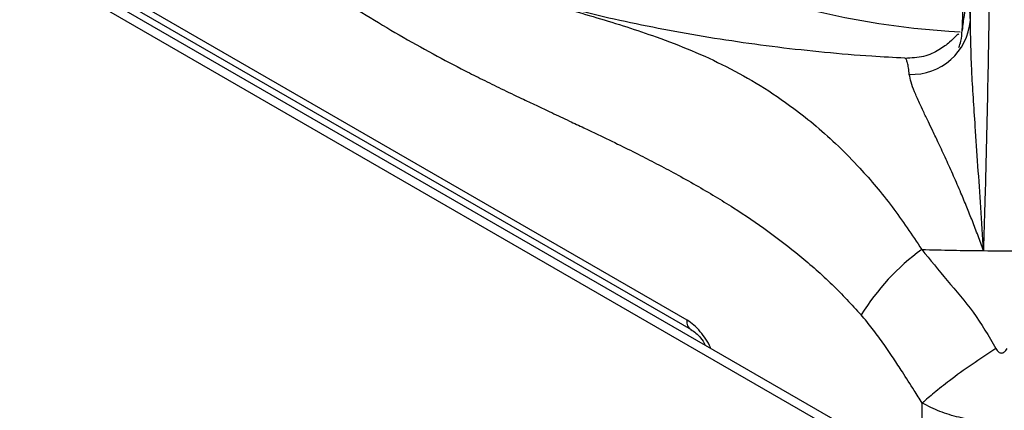
# Model space of a CAD drawing. Units: millimetres. Extents: x 5 to 415, y 5 to 292.
# Drawn here: x 338 to 349, y 223 to 228 of the extents above; entities that cross this region are included whole.
import ezdxf

# ---------------------------------------------------------------- set-up
doc = ezdxf.new("R2010")
doc.units = ezdxf.units.MM

msp = doc.modelspace()

# ---------------------------------------------------------------- linework, layer by layer
at = {"color": 7, "linetype": 'Continuous', "lineweight": 25}
for p, q in [((366.605, 212.177), (295.895, 252.997)), ((366.439, 212.16), (295.728, 252.981)), ((345.807, 224.346), (335.229, 230.452)), ((335.271, 230.349), (345.852, 224.241)), ((348.966, 227.688), (348.971, 228.027)), ((348.237, 227.263), (348.236, 227.264))]:
    msp.add_line(p, q, dxfattribs=at)
at = {"color": 8, "linetype": 'Continuous', "lineweight": 25}
msp.add_line((348.43, 222.669), (348.43, 223.42), dxfattribs=at)
at = {"color": 8, "linetype": 'Continuous', "lineweight": 25, "flags": 128}
msp.add_lwpolyline([(344.041, 230.208), (344.092, 230.032), (344.183, 229.81), (344.302, 229.591), (344.449, 229.379), (344.624, 229.173), (344.824, 228.976), (345.049, 228.787), (345.297, 228.609), (345.568, 228.442), (345.859, 228.287), (346.17, 228.145), (346.498, 228.016), (346.842, 227.902), (347.199, 227.803), (347.568, 227.719), (347.947, 227.652), (348.334, 227.601), (348.726, 227.567), (348.852, 227.559)], dxfattribs=at)
at = {"color": 7, "linetype": 'Continuous', "lineweight": 25}
for centre, radius, start, end in [((348.312, 227.741), 0.656, 267.6858, 355.3625), ((349.97, 223.025), 2.614, 126.2688, 148.1926), ((349.313, 252.436), 27.317, 268.1349, 269.5774), ((349.313, 252.467), 27.348, 269.577, 270.423)]:
    msp.add_arc(centre, radius, start, end, dxfattribs=at)
for points, knots in [([(348.874, 227.575), (348.88, 227.702), (348.889, 227.896), (348.899, 228.155), (348.906, 228.349), (348.912, 228.537), (348.916, 228.715), (348.919, 228.878), (348.92, 228.967), (348.92, 229.012)], [0, 0, 0, 0, 0.240014, 0.364926, 0.487804, 0.614745, 0.742796, 0.872083, 1, 1, 1, 1]), ([(341.469, 228.259), (341.595, 228.17), (341.848, 227.991), (342.225, 227.748), (342.601, 227.521), (342.969, 227.316), (343.279, 227.153), (343.532, 227.026), (343.742, 226.923), (343.941, 226.827), (344.129, 226.739), (344.307, 226.655), (344.484, 226.571), (344.645, 226.495), (344.824, 226.41), (345.025, 226.313), (345.254, 226.2), (345.47, 226.089), (345.685, 225.975), (345.903, 225.853), (346.118, 225.727), (346.386, 225.561), (346.701, 225.347), (347.07, 225.064), (347.42, 224.757), (347.642, 224.518), (347.748, 224.403)], [0, 0, 0, 0, 0.060555, 0.121062, 0.17884, 0.238773, 0.294961, 0.325419, 0.358447, 0.394046, 0.419803, 0.447103, 0.47808, 0.503547, 0.523391, 0.56274, 0.598727, 0.631356, 0.664929, 0.70057, 0.734376, 0.766369, 0.82775, 0.884634, 0.944347, 1, 1, 1, 1]), ([(348.236, 227.266), (348.113, 227.273), (347.813, 227.288), (347.34, 227.329), (346.819, 227.385), (346.304, 227.456), (345.797, 227.538), (345.3, 227.633), (344.814, 227.74), (344.34, 227.859), (343.915, 227.977), (343.654, 228.06), (343.542, 228.096)], [0, 0, 0, 0, 0.0738194, 0.1802634, 0.2865894, 0.3927627, 0.4987496, 0.604516, 0.710029, 0.815256, 0.9201665, 1, 1, 1, 1]), ([(349.179, 228.159), (349.176, 227.977), (349.171, 227.614), (349.16, 227.036), (349.147, 226.431), (349.131, 225.796), (349.118, 225.345), (349.111, 225.119)], [0, 0, 0, 0, 0.199456, 0.399749, 0.59979, 0.79932, 1, 1, 1, 1]), ([(348.966, 227.688), (348.963, 227.736), (348.958, 227.83), (348.946, 227.898), (348.931, 227.909), (348.914, 227.858), (348.895, 227.753), (348.881, 227.634), (348.874, 227.575)], [0, 0, 0, 0, 0.1672, 0.334316, 0.500975, 0.666851, 0.833409, 1, 1, 1, 1]), ([(349.111, 225.119), (349.101, 225.281), (349.082, 225.606), (349.05, 226.068), (349.015, 226.585), (348.976, 227.14), (348.97, 227.506), (348.966, 227.688)], [0, 0, 0, 0, 0.164255, 0.330265, 0.496951, 0.749497, 1, 1, 1, 1]), ([(348.837, 227.529), (348.837, 227.53), (348.834, 227.543), (348.811, 227.518), (348.745, 227.452), (348.625, 227.357), (348.451, 227.275), (348.309, 227.268), (348.238, 227.264)], [0, 0, 0, 0, 0.007726, 0.256795, 0.458712, 0.641721, 0.821334, 1, 1, 1, 1]), ([(348.836, 227.387), (348.845, 227.409), (348.868, 227.469), (348.872, 227.534), (348.874, 227.575)], [0, 0, 0, 0, 0.37257, 1, 1, 1, 1]), ([(349.111, 225.119), (349.091, 225.175), (349.051, 225.287), (348.989, 225.449), (348.925, 225.609), (348.855, 225.776), (348.778, 225.955), (348.694, 226.141), (348.616, 226.308), (348.551, 226.445), (348.494, 226.563), (348.444, 226.668), (348.391, 226.782), (348.342, 226.893), (348.301, 227.001), (348.291, 227.057), (348.285, 227.085)], [0, 0, 0, 0, 0.061885, 0.125635, 0.186571, 0.251079, 0.331497, 0.415589, 0.501825, 0.571068, 0.626549, 0.693268, 0.752009, 0.837608, 0.92011, 1, 1, 1, 1]), ([(348.423, 225.133), (348.517, 225.018), (348.705, 224.786), (349.011, 224.438), (349.17, 224.167), (349.251, 224.029)], [0, 0, 0, 0, 0.3281019, 0.6588086, 1, 1, 1, 1]), ([(348.43, 223.42), (348.4, 223.467), (348.325, 223.583), (348.219, 223.75), (348.103, 223.928), (347.992, 224.091), (347.874, 224.254), (347.79, 224.353), (347.748, 224.403)], [0, 0, 0, 0, 0.139809, 0.341972, 0.492657, 0.667614, 0.833728, 1, 1, 1, 1]), ([(345.85, 224.241), (345.888, 224.214), (345.95, 224.171), (345.994, 224.095), (346.011, 224.066)], [0, 0, 0, 0, 0.62309, 1, 1, 1, 1]), ([(349.251, 224.029), (349.161, 223.97), (348.979, 223.851), (348.744, 223.68), (348.557, 223.533), (348.472, 223.458), (348.43, 223.42)], [0, 0, 0, 0, 0.276144, 0.560939, 0.783855, 1, 1, 1, 1]), ([(349.251, 224.029), (349.255, 224.022), (349.263, 224.008), (349.278, 223.991), (349.295, 223.981), (349.313, 223.977), (349.331, 223.981), (349.348, 223.992), (349.363, 224.008), (349.371, 224.022), (349.375, 224.029)], [0, 0, 0, 0, 0.153077, 0.284517, 0.398251, 0.501096, 0.603435, 0.71633, 0.847212, 1, 1, 1, 1])]:
    msp.add_open_spline(points, degree=3, knots=knots, dxfattribs=at)
at = {"color": 8, "linetype": 'Continuous', "lineweight": 25}
for points, knots in [([(343.525, 228.102), (343.728, 228.038), (344.166, 227.9), (344.813, 227.718), (345.384, 227.537), (345.861, 227.354), (346.247, 227.177), (346.627, 226.965), (346.96, 226.74), (347.249, 226.51), (347.495, 226.288), (347.779, 225.997), (348.096, 225.624), (348.315, 225.296), (348.423, 225.133)], [0, 0, 0, 0, 0.104365, 0.225581, 0.351189, 0.428583, 0.506538, 0.585311, 0.665123, 0.720072, 0.774987, 0.829901, 0.91561, 1, 1, 1, 1]), ([(348.285, 227.085), (348.282, 227.111), (348.276, 227.162), (348.265, 227.216), (348.254, 227.248), (348.245, 227.262), (348.24, 227.263), (348.237, 227.263)], [0, 0, 0, 0, 0.23638, 0.478768, 0.727162, 0.893468, 1, 1, 1, 1]), ([(346.07, 224.032), (346.069, 224.034), (346.044, 224.102), (345.977, 224.194), (345.885, 224.294), (345.833, 224.329), (345.807, 224.346)], [0, 0, 0, 0, 0.019771, 0.501498, 0.748596, 1, 1, 1, 1]), ([(345.851, 224.242), (345.85, 224.242), (345.841, 224.245), (345.829, 224.259), (345.815, 224.282), (345.807, 224.311), (345.807, 224.334), (345.807, 224.346)], [0, 0, 0, 0, 0.038185, 0.278632, 0.519086, 0.759543, 1, 1, 1, 1]), ([(350.15, 223.398), (350.101, 223.374), (349.993, 223.318), (349.789, 223.258), (349.557, 223.216), (349.314, 223.203), (349.071, 223.216), (348.838, 223.257), (348.617, 223.324), (348.494, 223.387), (348.43, 223.42)], [0, 0, 0, 0, 0.101718, 0.22803, 0.356787, 0.483047, 0.611323, 0.73996, 0.866494, 1, 1, 1, 1])]:
    msp.add_open_spline(points, degree=3, knots=knots, dxfattribs=at)

doc.saveas('drawing.dxf')
